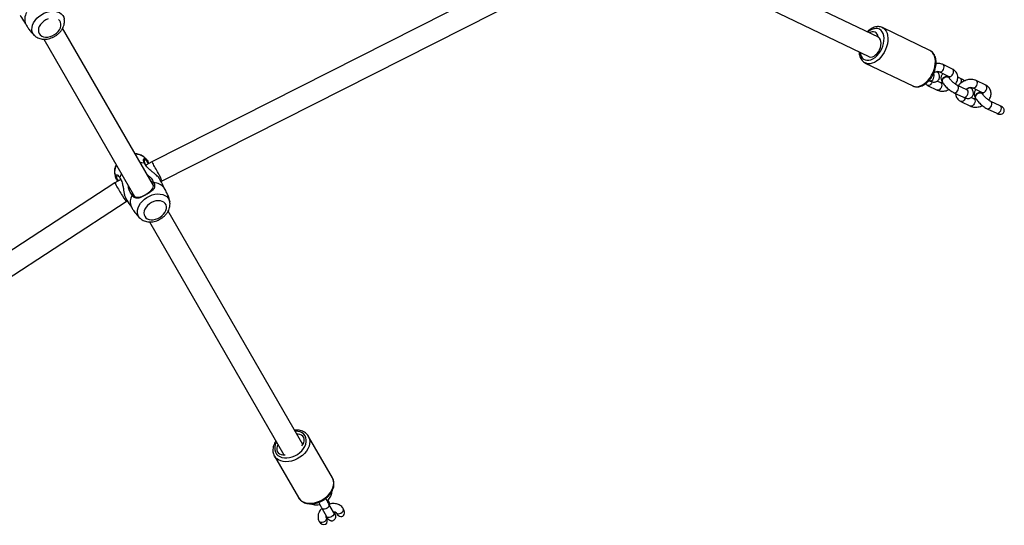
# Model space of a CAD drawing. Units: millimetres. Extents: x -6058 to 380728, y -3372 to 12443.
# Drawn here: x -459 to 267, y 7616 to 7989 of the extents above; entities that cross this region are included whole.
import ezdxf

# ---------------------------------------------------------------- set-up
doc = ezdxf.new("R2010")
doc.units = ezdxf.units.MM
doc.layers.add('Toestel 2D', color=7, linetype='Continuous', lineweight=20)

# ---------------------------------------------------------------- blocks, each defined once
blk = doc.blocks.new('RB1217')
at = {"color": 7, "linetype": 'Continuous', "lineweight": 25}
for p, q in [((5551.283, -1571.109), (5533.387, -1562.468)), ((5532.676, -1563.901), (5550.564, -1572.538)), ((5526.328, -1565.816), (5497.722, -1580.286)), ((5498.483, -1581.694), (5527.55, -1566.991)), ((5497.85, -1582.047), (5491.154, -1570.449)), ((5555.077, -1572.086), (5551.578, -1570.397)), ((5551.578, -1570.397), (5551.59, -1570.403)), ((5489.126, -1571.02), (5489.111, -1571.007)), ((5489.769, -1571.251), (5496.46, -1582.839)), ((5550.317, -1573.008), (5553.816, -1574.697)), ((5556.745, -1573.456), (5556.046, -1573.118)), ((5555.703, -1573.715), (5555.696, -1573.703)), ((5555.785, -1573.658), (5556.485, -1573.996)), ((5556.524, -1574.12), (5556.51, -1574.096)), ((5557.325, -1574.139), (5557.13, -1574.045)), ((5554.911, -1574.662), (5555.61, -1575)), ((5555.009, -1574.306), (5555.048, -1574.325)), ((5555.871, -1574.46), (5555.624, -1574.34)), ((5555.972, -1574.403), (5555.986, -1574.427)), ((5555.974, -1574.355), (5555.995, -1574.424)), ((5557.811, -1574.992), (5557.111, -1574.655)), ((5557.216, -1574.618), (5557.191, -1574.647)), ((5559.195, -1574.638), (5558.495, -1574.3)), ((5556.85, -1575.195), (5557.55, -1575.533)), ((5558.32, -1575.642), (5558.126, -1575.548)), ((5558.204, -1574.931), (5558.19, -1574.907)), ((5558.234, -1574.841), (5558.934, -1575.178)), ((5558.423, -1575.537), (5558.444, -1575.606)), ((5558.973, -1575.303), (5558.959, -1575.279)), ((5557.36, -1575.845), (5558.06, -1576.183)), ((5558.421, -1575.585), (5558.435, -1575.61)), ((5560.26, -1576.175), (5559.56, -1575.837)), ((5560.3, -1576.193), (5560.26, -1576.175)), ((5559.299, -1576.377), (5559.999, -1576.715)), ((5497.154, -1579.944), (5497.138, -1579.931)), ((5497.212, -1580.427), (5497.269, -1580.525)), ((5497.722, -1580.286), (5497.279, -1580.541)), ((5495.007, -1581.85), (5468.131, -1599.353)), ((5495.445, -1581.598), (5495.007, -1581.85)), ((5498.402, -1581.74), (5498.483, -1581.694)), ((5498.711, -1582.338), (5498.637, -1582.221)), ((5468.581, -1600.969), (5495.844, -1583.215)), ((5495.844, -1583.215), (5495.921, -1583.17)), ((5508.868, -1601.132), (5498.932, -1583.921)), ((5496.904, -1584.492), (5496.889, -1584.479)), ((5497.547, -1584.723), (5507.469, -1601.908)), ((5511.042, -1603.597), (5509.275, -1600.535)), ((5509.275, -1600.535), (5509.281, -1600.547)), ((5506.764, -1601.987), (5506.733, -1601.927)), ((5506.763, -1601.985), (5508.531, -1605.047)), ((5510.257, -1605.825), (5510.61, -1606.438)), ((5511.13, -1606.138), (5510.777, -1605.525)), ((5511.854, -1605.906), (5511.825, -1605.856)), ((5511.196, -1606.149), (5511.185, -1606.123)), ((5511.306, -1606.156), (5511.335, -1606.206))]:
    blk.add_line(p, q, dxfattribs=at)
at = {"color": 8, "linetype": 'Continuous', "lineweight": 25, "flags": 128}
for points in [[(5488.977, -1570.844), (5488.916, -1570.702), (5488.889, -1570.545), (5488.897, -1570.379), (5488.939, -1570.208), (5489.014, -1570.037), (5489.119, -1569.87), (5489.253, -1569.713), (5489.41, -1569.57), (5489.588, -1569.445), (5489.779, -1569.342), (5489.979, -1569.264), (5490.183, -1569.212), (5490.384, -1569.19), (5490.576, -1569.196), (5490.754, -1569.231), (5490.913, -1569.295), (5491.048, -1569.384), (5491.156, -1569.497), (5491.233, -1569.63), (5491.273, -1569.757)], [(5549.928, -1572.231), (5549.953, -1572.351), (5550.009, -1572.498), (5550.088, -1572.621), (5550.188, -1572.715), (5550.306, -1572.778), (5550.438, -1572.809), (5550.581, -1572.805), (5550.73, -1572.768), (5550.881, -1572.698), (5551.031, -1572.598), (5551.173, -1572.47), (5551.306, -1572.318), (5551.424, -1572.146), (5551.524, -1571.96), (5551.604, -1571.764), (5551.661, -1571.564), (5551.693, -1571.367), (5551.7, -1571.177), (5551.681, -1571.001), (5551.637, -1570.842), (5551.569, -1570.707), (5551.479, -1570.598), (5551.37, -1570.519), (5551.245, -1570.472), (5551.107, -1570.459), (5550.96, -1570.479), (5550.809, -1570.533), (5550.658, -1570.618), (5550.512, -1570.733), (5550.509, -1570.735)], [(5551.59, -1570.403), (5551.653, -1570.44), (5551.763, -1570.537), (5551.853, -1570.662), (5551.92, -1570.813), (5551.964, -1570.986), (5551.983, -1571.177), (5551.976, -1571.38), (5551.943, -1571.592), (5551.887, -1571.806), (5551.807, -1572.018), (5551.706, -1572.221), (5551.586, -1572.412), (5551.451, -1572.586), (5551.303, -1572.738), (5551.146, -1572.864), (5550.985, -1572.962), (5550.822, -1573.029), (5550.663, -1573.063), (5550.511, -1573.063), (5550.369, -1573.03), (5550.309, -1573.004)], [(5489.111, -1571.007), (5489.07, -1570.967), (5488.977, -1570.844)], [(5553.816, -1574.697), (5553.868, -1574.72), (5554.009, -1574.753), (5554.162, -1574.752), (5554.321, -1574.718), (5554.483, -1574.651), (5554.645, -1574.553), (5554.801, -1574.427), (5554.949, -1574.275), (5555.085, -1574.102), (5555.204, -1573.911), (5555.306, -1573.707), (5555.385, -1573.495), (5555.442, -1573.281), (5555.474, -1573.07), (5555.481, -1572.866), (5555.463, -1572.676), (5555.419, -1572.503), (5555.351, -1572.352), (5555.262, -1572.226), (5555.152, -1572.129), (5555.077, -1572.086)], [(5555.785, -1573.658), (5555.805, -1573.666), (5555.875, -1573.666), (5555.949, -1573.633), (5556.019, -1573.571), (5556.077, -1573.486), (5556.115, -1573.39), (5556.13, -1573.293), (5556.118, -1573.208), (5556.082, -1573.144), (5556.046, -1573.118)], [(5555.048, -1574.325), (5555.069, -1574.333), (5555.138, -1574.333), (5555.213, -1574.3), (5555.283, -1574.238), (5555.341, -1574.153), (5555.379, -1574.056), (5555.393, -1573.96), (5555.381, -1573.875), (5555.345, -1573.811), (5555.34, -1573.806)], [(5556.485, -1573.996), (5556.505, -1574.004), (5556.574, -1574.004), (5556.649, -1573.971), (5556.719, -1573.909), (5556.777, -1573.824), (5556.815, -1573.728), (5556.829, -1573.631), (5556.818, -1573.546), (5556.781, -1573.482), (5556.745, -1573.456)], [(5555.241, -1574.395), (5555.203, -1574.49), (5555.145, -1574.575), (5555.075, -1574.638), (5555, -1574.671), (5554.931, -1574.67), (5554.911, -1574.662)], [(5555.871, -1574.46), (5555.907, -1574.486), (5555.943, -1574.55), (5555.955, -1574.635), (5555.941, -1574.732), (5555.903, -1574.828), (5555.845, -1574.913), (5555.775, -1574.975), (5555.7, -1575.008), (5555.631, -1575.008), (5555.61, -1575)], [(5556.85, -1575.195), (5556.904, -1575.207), (5556.977, -1575.191), (5557.051, -1575.142), (5557.116, -1575.067), (5557.165, -1574.975), (5557.191, -1574.877), (5557.192, -1574.785), (5557.168, -1574.71)], [(5557.168, -1574.71), (5557.121, -1574.66), (5557.112, -1574.655)], [(5557.325, -1574.139), (5557.335, -1574.145), (5557.382, -1574.194)], [(5558.234, -1574.841), (5558.254, -1574.848), (5558.324, -1574.849), (5558.398, -1574.816), (5558.469, -1574.753), (5558.526, -1574.669), (5558.565, -1574.572), (5558.579, -1574.475), (5558.567, -1574.39), (5558.531, -1574.327), (5558.495, -1574.3)], [(5558.934, -1575.178), (5558.954, -1575.186), (5559.024, -1575.187), (5559.098, -1575.154), (5559.168, -1575.091), (5559.226, -1575.006), (5559.264, -1574.91), (5559.278, -1574.813), (5559.267, -1574.728), (5559.231, -1574.665), (5559.195, -1574.638)], [(5557.55, -1575.533), (5557.604, -1575.545), (5557.677, -1575.529), (5557.75, -1575.48), (5557.816, -1575.405), (5557.864, -1575.313), (5557.891, -1575.215), (5557.892, -1575.123), (5557.868, -1575.047)], [(5557.868, -1575.047), (5557.821, -1574.998), (5557.811, -1574.992)], [(5557.688, -1575.585), (5557.652, -1575.673), (5557.594, -1575.757), (5557.524, -1575.82), (5557.45, -1575.853), (5557.38, -1575.852), (5557.36, -1575.845)], [(5558.32, -1575.642), (5558.356, -1575.669), (5558.393, -1575.732), (5558.404, -1575.818), (5558.39, -1575.914), (5558.352, -1576.011), (5558.294, -1576.095), (5558.224, -1576.158), (5558.149, -1576.191), (5558.08, -1576.19), (5558.06, -1576.183)], [(5559.299, -1576.377), (5559.353, -1576.39), (5559.426, -1576.373), (5559.5, -1576.325), (5559.565, -1576.25), (5559.614, -1576.158), (5559.64, -1576.06), (5559.641, -1575.968), (5559.617, -1575.892)], [(5559.617, -1575.892), (5559.57, -1575.842), (5559.561, -1575.837)], [(5559.999, -1576.715), (5560.017, -1576.722), (5560.09, -1576.723), (5560.168, -1576.687), (5560.241, -1576.619), (5560.3, -1576.527), (5560.335, -1576.425), (5560.343, -1576.325), (5560.323, -1576.241), (5560.276, -1576.184), (5560.26, -1576.175)], [(5496.755, -1584.316), (5496.695, -1584.174), (5496.668, -1584.018), (5496.675, -1583.851), (5496.717, -1583.68), (5496.792, -1583.509), (5496.897, -1583.342), (5497.031, -1583.185), (5497.189, -1583.042), (5497.366, -1582.917), (5497.557, -1582.814), (5497.758, -1582.736), (5497.961, -1582.685), (5498.162, -1582.662), (5498.354, -1582.668), (5498.532, -1582.704), (5498.691, -1582.767), (5498.826, -1582.856), (5498.934, -1582.969), (5499.011, -1583.102), (5499.051, -1583.229)], [(5496.889, -1584.479), (5496.848, -1584.439), (5496.755, -1584.316)], [(5506.84, -1601.713), (5506.919, -1601.84), (5507.027, -1601.948), (5507.162, -1602.032), (5507.32, -1602.09), (5507.495, -1602.121), (5507.684, -1602.124), (5507.88, -1602.098), (5508.079, -1602.045), (5508.273, -1601.965), (5508.458, -1601.862), (5508.629, -1601.738), (5508.78, -1601.596), (5508.907, -1601.442), (5509.006, -1601.279), (5509.075, -1601.111), (5509.112, -1600.945), (5509.115, -1600.784), (5509.084, -1600.633), (5509.021, -1600.497), (5508.927, -1600.379), (5508.805, -1600.283), (5508.658, -1600.211), (5508.491, -1600.167), (5508.308, -1600.15), (5508.301, -1600.15)], [(5509.281, -1600.547), (5509.305, -1600.593), (5509.356, -1600.747), (5509.375, -1600.914), (5509.361, -1601.089), (5509.313, -1601.269), (5509.233, -1601.448), (5509.124, -1601.622), (5508.987, -1601.788), (5508.827, -1601.941), (5508.647, -1602.077), (5508.451, -1602.192), (5508.244, -1602.285), (5508.032, -1602.353), (5507.82, -1602.394), (5507.613, -1602.407), (5507.415, -1602.391), (5507.233, -1602.348), (5507.069, -1602.278), (5506.93, -1602.183), (5506.817, -1602.065), (5506.764, -1601.987)], [(5508.531, -1605.047), (5508.584, -1605.127), (5508.697, -1605.245), (5508.837, -1605.34), (5509, -1605.41), (5509.183, -1605.453), (5509.38, -1605.468), (5509.588, -1605.456), (5509.8, -1605.415), (5510.012, -1605.347), (5510.219, -1605.254), (5510.414, -1605.139), (5510.595, -1605.003), (5510.755, -1604.85), (5510.892, -1604.684), (5511.001, -1604.51), (5511.081, -1604.33), (5511.128, -1604.151), (5511.143, -1603.976), (5511.124, -1603.809), (5511.072, -1603.655), (5511.042, -1603.597)], [(5510.776, -1605.525), (5510.783, -1605.537), (5510.797, -1605.612), (5510.778, -1605.694), (5510.727, -1605.773), (5510.651, -1605.841), (5510.558, -1605.889), (5510.461, -1605.911), (5510.37, -1605.905), (5510.297, -1605.871), (5510.257, -1605.825)], [(5511.306, -1606.156), (5511.316, -1606.172), (5511.38, -1606.222), (5511.468, -1606.242), (5511.57, -1606.231), (5511.671, -1606.189), (5511.758, -1606.123), (5511.819, -1606.04), (5511.845, -1605.953), (5511.834, -1605.873), (5511.825, -1605.856)], [(5511.13, -1606.138), (5511.136, -1606.15), (5511.151, -1606.224), (5511.131, -1606.306), (5511.081, -1606.386), (5511.004, -1606.454), (5510.912, -1606.502), (5510.815, -1606.524), (5510.724, -1606.518), (5510.651, -1606.483), (5510.61, -1606.438)]]:
    blk.add_lwpolyline(points, dxfattribs=at)
at = {"color": 7, "linetype": 'Continuous', "lineweight": 25, "flags": 128}
for points in [[(5489.425, -1570.839), (5489.504, -1570.94), (5489.612, -1571.018), (5489.743, -1571.071), (5489.894, -1571.096), (5490.056, -1571.093), (5490.225, -1571.06), (5490.392, -1571.001), (5490.552, -1570.916), (5490.697, -1570.81), (5490.821, -1570.687), (5490.92, -1570.552), (5490.99, -1570.41), (5491.027, -1570.268), (5491.03, -1570.131), (5490.999, -1570.004), (5490.935, -1569.893), (5490.841, -1569.803)], [(5490.086, -1569.752), (5489.922, -1569.824), (5489.769, -1569.92), (5489.633, -1570.035), (5489.521, -1570.165), (5489.436, -1570.304), (5489.383, -1570.447), (5489.363, -1570.587), (5489.377, -1570.72), (5489.425, -1570.839)], [(5550.564, -1572.538), (5550.611, -1572.556), (5550.72, -1572.571), (5550.838, -1572.551), (5550.959, -1572.498), (5551.078, -1572.415), (5551.189, -1572.305), (5551.288, -1572.173), (5551.37, -1572.025), (5551.432, -1571.868), (5551.47, -1571.709), (5551.483, -1571.554), (5551.47, -1571.412), (5551.433, -1571.287), (5551.372, -1571.186), (5551.29, -1571.114)], [(5555.624, -1573.635), (5555.654, -1573.655), (5555.696, -1573.703)], [(5556.51, -1574.096), (5556.497, -1574.076), (5556.435, -1574.027), (5556.349, -1574.005), (5556.25, -1574.012), (5556.15, -1574.048), (5556.061, -1574.108), (5555.994, -1574.185), (5555.956, -1574.27), (5555.953, -1574.353), (5555.972, -1574.403)], [(5556.524, -1574.12), (5556.511, -1574.101), (5556.448, -1574.052), (5556.363, -1574.029), (5556.264, -1574.036), (5556.164, -1574.072), (5556.075, -1574.132), (5556.008, -1574.209), (5555.97, -1574.294), (5555.967, -1574.377), (5555.999, -1574.447), (5556.022, -1574.471)], [(5557.191, -1574.647), (5557.183, -1574.665), (5557.185, -1574.69)], [(5558.224, -1574.998), (5558.222, -1574.982), (5558.19, -1574.912), (5558.128, -1574.862), (5558.042, -1574.84), (5557.943, -1574.847), (5557.935, -1574.849)], [(5558.959, -1575.279), (5558.946, -1575.259), (5558.884, -1575.21), (5558.798, -1575.187), (5558.699, -1575.194), (5558.599, -1575.23), (5558.51, -1575.29), (5558.443, -1575.367), (5558.405, -1575.452), (5558.402, -1575.535), (5558.421, -1575.585)], [(5558.973, -1575.303), (5558.96, -1575.283), (5558.898, -1575.234), (5558.812, -1575.212), (5558.713, -1575.219), (5558.613, -1575.255), (5558.524, -1575.315), (5558.457, -1575.392), (5558.419, -1575.477), (5558.416, -1575.559), (5558.448, -1575.63), (5558.471, -1575.654)], [(5497.19, -1580.388), (5496.982, -1580.372), (5496.885, -1580.375)], [(5495.499, -1581.175), (5495.447, -1581.258), (5495.358, -1581.446)], [(5496.289, -1582.543), (5496.297, -1582.634), (5496.391, -1582.797), (5496.542, -1582.889), (5496.741, -1582.906), (5496.981, -1582.847), (5497.241, -1582.725), (5497.468, -1582.586), (5497.65, -1582.442), (5497.793, -1582.269), (5497.856, -1582.073), (5497.808, -1581.875), (5497.808, -1581.875)], [(5497.203, -1584.311), (5497.282, -1584.412), (5497.39, -1584.491), (5497.522, -1584.544), (5497.672, -1584.569), (5497.835, -1584.565), (5498.003, -1584.533), (5498.171, -1584.473), (5498.33, -1584.388), (5498.475, -1584.282), (5498.6, -1584.159), (5498.698, -1584.024), (5498.768, -1583.882), (5498.805, -1583.74), (5498.808, -1583.603), (5498.777, -1583.476), (5498.713, -1583.366), (5498.619, -1583.275), (5498.498, -1583.209), (5498.357, -1583.17), (5498.199, -1583.159), (5498.033, -1583.178), (5497.864, -1583.224), (5497.7, -1583.296), (5497.547, -1583.392), (5497.411, -1583.507), (5497.299, -1583.637), (5497.214, -1583.776), (5497.161, -1583.919), (5497.141, -1584.06), (5497.155, -1584.192), (5497.203, -1584.311)], [(5508.792, -1601.241), (5508.862, -1601.143), (5508.926, -1601.01), (5508.959, -1600.876), (5508.958, -1600.748), (5508.924, -1600.632), (5508.858, -1600.532), (5508.763, -1600.453), (5508.643, -1600.398), (5508.504, -1600.371), (5508.427, -1600.367)], [(5507.028, -1601.144), (5506.97, -1601.266), (5506.938, -1601.399), (5506.939, -1601.527), (5506.973, -1601.644), (5507.039, -1601.744), (5507.134, -1601.823), (5507.254, -1601.878), (5507.392, -1601.905), (5507.544, -1601.904), (5507.568, -1601.902)], [(5510.586, -1606.503), (5510.604, -1606.575), (5510.59, -1606.656), (5510.545, -1606.735), (5510.473, -1606.805), (5510.384, -1606.856), (5510.288, -1606.884), (5510.196, -1606.883), (5510.119, -1606.855), (5510.066, -1606.803)], [(5511.151, -1606.091), (5511.177, -1606.118), (5511.208, -1606.184)]]:
    blk.add_lwpolyline(points, dxfattribs=at)
at = {"color": 7, "linetype": 'Continuous', "lineweight": 25}
for centre, radius, start, end in [((5489.268, -1569.77), 0.907, 147.6809, 204.40779), ((5550.875, -1571.092), 0.392, 2.73858, 129.73351), ((5551.322, -1571.069), 0.0557, 184.85027, 234.47641), ((5555.554, -1573.799), 0.171, 6.64599, 72.1586), ((5557.304, -1574.653), 0.0942, 158.30997, 218.88516), ((5558.031, -1575.004), 0.186, 31.30621, 82.76188), ((5497.894, -1582.763), 0.922, 36.10051, 91.82927), ((5497.046, -1583.242), 0.907, 147.6809, 204.40779)]:
    blk.add_arc(centre, radius, start, end, dxfattribs=at)
at = {"color": 8, "linetype": 'Continuous', "lineweight": 25}
for centre, radius, start, end in [((5557.057, -1574.325), 0.35, 330.09742, 21.92335), ((5496.553, -1580.7), 0.966, 52.73831, 92.2825), ((5495.895, -1581.038), 0.916, 146.65088, 189.71181), ((5507.619, -1601.405), 0.838, 147.06024, 201.56341), ((5510.543, -1605.323), 0.19, 333.32288, 26.77293)]:
    blk.add_arc(centre, radius, start, end, dxfattribs=at)
at = {"color": 7, "linetype": 'Continuous', "lineweight": 25}
for centre, major_axis, ratio, start_param, end_param in [((5498.102, -1580.99), (0.381, -0.704), 0.025443, 2.37429, 3.1409), ((5498.102, -1580.99), (0.381, -0.704), 0.025443, 6.282492, 8.657476), ((5495.425, -1582.532), (0.418, -0.682), 0.027096, 3.140855, 3.90885), ((5495.425, -1582.532), (0.418, -0.682), 0.027096, 3.90885, 6.282447), ((5511.595, -1606.056), (0.212, -0.367), 0.707107, 4.712389, 7.853982), ((5510.322, -1606.646), (-0.212, 0.367), 0.707107, 1.590758, 4.692427)]:
    blk.add_ellipse(centre, major_axis=major_axis, ratio=ratio, start_param=start_param, end_param=end_param, dxfattribs=at)
for points, knots in [([(5488.031, -1569.516), (5488.035, -1569.525), (5488.127, -1569.692), (5488.273, -1569.918), (5488.424, -1570.127), (5488.469, -1570.19)], [0, 0, 0, 0, 0.036906, 0.710519, 1, 1, 1, 1]), ([(5489.131, -1571.022), (5489.168, -1571.051), (5489.249, -1571.115), (5489.395, -1571.183), (5489.561, -1571.233), (5489.74, -1571.256), (5489.928, -1571.253), (5490.121, -1571.223), (5490.313, -1571.166), (5490.5, -1571.085), (5490.676, -1570.98), (5490.839, -1570.855), (5490.982, -1570.711), (5491.103, -1570.551), (5491.198, -1570.379), (5491.263, -1570.198), (5491.293, -1570.014), (5491.295, -1569.865), (5491.274, -1569.783), (5491.268, -1569.758)], [0, 0, 0, 0, 0.049045, 0.10577, 0.163692, 0.223048, 0.283714, 0.345304, 0.407399, 0.469693, 0.532158, 0.594882, 0.65794, 0.721422, 0.785251, 0.848998, 0.911962, 0.973434, 1, 1, 1, 1]), ([(5488.444, -1570.144), (5488.482, -1570.216), (5488.568, -1570.378), (5488.734, -1570.61), (5488.918, -1570.829), (5489.053, -1570.951), (5489.114, -1571.007)], [0, 0, 0, 0, 0.220603, 0.499206, 0.773097, 1, 1, 1, 1]), ([(5551.59, -1570.407), (5551.564, -1570.393), (5551.494, -1570.356), (5551.367, -1570.329), (5551.215, -1570.322), (5551.058, -1570.346), (5550.899, -1570.399), (5550.74, -1570.481), (5550.591, -1570.584), (5550.5, -1570.67), (5550.458, -1570.71)], [0, 0, 0, 0, 0.0775271, 0.2062118, 0.3350216, 0.4660172, 0.6003006, 0.7376957, 0.8771734, 1, 1, 1, 1]), ([(5549.859, -1572.198), (5549.859, -1572.217), (5549.861, -1572.301), (5549.888, -1572.44), (5549.943, -1572.61), (5550.025, -1572.76), (5550.129, -1572.882), (5550.226, -1572.963), (5550.291, -1572.992), (5550.309, -1573)], [0, 0, 0, 0, 0.05168, 0.232376, 0.412843, 0.591327, 0.765712, 0.934901, 1, 1, 1, 1]), ([(5553.807, -1574.689), (5553.834, -1574.703), (5553.905, -1574.74), (5554.033, -1574.766), (5554.185, -1574.771), (5554.342, -1574.746), (5554.501, -1574.692), (5554.66, -1574.609), (5554.815, -1574.499), (5554.962, -1574.365), (5555.098, -1574.209), (5555.22, -1574.035), (5555.325, -1573.848), (5555.412, -1573.651), (5555.478, -1573.449), (5555.521, -1573.244), (5555.542, -1573.042), (5555.538, -1572.846), (5555.508, -1572.661), (5555.453, -1572.491), (5555.373, -1572.34), (5555.269, -1572.216), (5555.169, -1572.132), (5555.101, -1572.101), (5555.079, -1572.092)], [0, 0, 0, 0, 0.027196, 0.071498, 0.115875, 0.161031, 0.207324, 0.254679, 0.30273, 0.35108, 0.39943, 0.447707, 0.495931, 0.544156, 0.592453, 0.64087, 0.689483, 0.738338, 0.787412, 0.836447, 0.884966, 0.93239, 0.978405, 1, 1, 1, 1]), ([(5556.046, -1573.118), (5556.015, -1573.105), (5555.938, -1573.071), (5555.803, -1573.041), (5555.662, -1573.03), (5555.572, -1573.041), (5555.537, -1573.046)], [0, 0, 0, 0, 0.196649, 0.498335, 0.805369, 1, 1, 1, 1]), ([(5555.048, -1574.325), (5555.072, -1574.336), (5555.144, -1574.369), (5555.251, -1574.403), (5555.369, -1574.419), (5555.474, -1574.412), (5555.571, -1574.38), (5555.661, -1574.322), (5555.73, -1574.239), (5555.771, -1574.143), (5555.786, -1574.046), (5555.779, -1573.95), (5555.752, -1573.851), (5555.718, -1573.773), (5555.692, -1573.726), (5555.687, -1573.717)], [0, 0, 0, 0, 0.057519, 0.178963, 0.270467, 0.349111, 0.423591, 0.496656, 0.577183, 0.650757, 0.721332, 0.794316, 0.87579, 0.97381, 1, 1, 1, 1]), ([(5555.39, -1573.816), (5555.391, -1573.816), (5555.392, -1573.816), (5555.374, -1573.812), (5555.351, -1573.802), (5555.343, -1573.799)], [0, 0, 0, 0, 0.251706, 0.751467, 1, 1, 1, 1]), ([(5555.377, -1573.721), (5555.396, -1573.71), (5555.446, -1573.68), (5555.535, -1573.65), (5555.632, -1573.633), (5555.715, -1573.636), (5555.762, -1573.648), (5555.78, -1573.656), (5555.785, -1573.658)], [0, 0, 0, 0, 0.118672, 0.325375, 0.529788, 0.73168, 0.933995, 1, 1, 1, 1]), ([(5555.583, -1573.645), (5555.587, -1573.645), (5555.619, -1573.65), (5555.659, -1573.677), (5555.679, -1573.711), (5555.687, -1573.725)], [0, 0, 0, 0, 0.067332, 0.623365, 1, 1, 1, 1]), ([(5555.648, -1573.653), (5555.647, -1573.653), (5555.644, -1573.647), (5555.639, -1573.641), (5555.636, -1573.637)], [0, 0, 0, 0, 0.148668, 1, 1, 1, 1]), ([(5556.05, -1573.786), (5556.039, -1573.792), (5555.997, -1573.818), (5555.944, -1573.888), (5555.902, -1573.984), (5555.888, -1574.08), (5555.895, -1574.176), (5555.916, -1574.263), (5555.943, -1574.317), (5555.955, -1574.341)], [0, 0, 0, 0, 0.056756, 0.22827, 0.384962, 0.535245, 0.690687, 0.864234, 1, 1, 1, 1]), ([(5556.512, -1574.126), (5556.503, -1574.111), (5556.482, -1574.076), (5556.417, -1574.044), (5556.331, -1574.032), (5556.235, -1574.047), (5556.141, -1574.088), (5556.061, -1574.15), (5556.002, -1574.226), (5555.974, -1574.297), (5555.974, -1574.339), (5555.974, -1574.355)], [0, 0, 0, 0, 0.083378, 0.203676, 0.32395, 0.444181, 0.564364, 0.684539, 0.804684, 0.924841, 1, 1, 1, 1]), ([(5556.485, -1573.996), (5556.49, -1573.999), (5556.51, -1574.009), (5556.524, -1574.025), (5556.531, -1574.042), (5556.537, -1574.07), (5556.53, -1574.101), (5556.527, -1574.112)], [0, 0, 0, 0, 0.105501, 0.351814, 0.643947, 0.870071, 1, 1, 1, 1]), ([(5556.966, -1574.568), (5556.996, -1574.522), (5557.057, -1574.426), (5557.111, -1574.274), (5557.138, -1574.118), (5557.133, -1573.966), (5557.094, -1573.818), (5557.025, -1573.687), (5556.93, -1573.577), (5556.834, -1573.502), (5556.768, -1573.468), (5556.745, -1573.456)], [0, 0, 0, 0, 0.1205794, 0.2476659, 0.3605865, 0.482941, 0.601446, 0.7162109, 0.828734, 0.9404668, 1, 1, 1, 1]), ([(5554.741, -1574.547), (5554.774, -1574.575), (5554.826, -1574.619), (5554.888, -1574.651), (5554.911, -1574.662)], [0, 0, 0, 0, 0.627551, 1, 1, 1, 1]), ([(5556.038, -1574.48), (5556.034, -1574.48), (5555.998, -1574.487), (5555.942, -1574.481), (5555.894, -1574.47), (5555.876, -1574.462), (5555.871, -1574.46)], [0, 0, 0, 0, 0.050118, 0.457999, 0.866711, 1, 1, 1, 1]), ([(5555.991, -1574.416), (5556.004, -1574.438), (5556.043, -1574.503), (5556.123, -1574.609), (5556.235, -1574.734), (5556.356, -1574.852), (5556.485, -1574.962), (5556.618, -1575.061), (5556.741, -1575.139), (5556.817, -1575.178), (5556.85, -1575.195)], [0, 0, 0, 0, 0.0737895, 0.2202104, 0.3592626, 0.4942796, 0.6279081, 0.7618967, 0.8976559, 1, 1, 1, 1]), ([(5557.111, -1574.655), (5557.098, -1574.648), (5557.059, -1574.629), (5556.985, -1574.583), (5556.89, -1574.516), (5556.791, -1574.436), (5556.697, -1574.348), (5556.614, -1574.26), (5556.549, -1574.178), (5556.523, -1574.136), (5556.51, -1574.116)], [0, 0, 0, 0, 0.0703, 0.196407, 0.328474, 0.46512, 0.603586, 0.741278, 0.875497, 1, 1, 1, 1]), ([(5557.226, -1574.626), (5557.221, -1574.634), (5557.212, -1574.651), (5557.22, -1574.686), (5557.237, -1574.712), (5557.24, -1574.717)], [0, 0, 0, 0, 0.419267, 0.898869, 1, 1, 1, 1]), ([(5558.495, -1574.3), (5558.465, -1574.287), (5558.388, -1574.254), (5558.252, -1574.223), (5558.09, -1574.213), (5557.922, -1574.231), (5557.752, -1574.275), (5557.587, -1574.344), (5557.432, -1574.436), (5557.309, -1574.535), (5557.243, -1574.605), (5557.218, -1574.632)], [0, 0, 0, 0, 0.07559, 0.191536, 0.309556, 0.430099, 0.55215, 0.674856, 0.798024, 0.921811, 1, 1, 1, 1]), ([(5557.63, -1574.33), (5557.606, -1574.312), (5557.537, -1574.26), (5557.434, -1574.195), (5557.358, -1574.156), (5557.325, -1574.139)], [0, 0, 0, 0, 0.236627, 0.671914, 1, 1, 1, 1]), ([(5557.738, -1574.965), (5557.753, -1574.952), (5557.796, -1574.916), (5557.882, -1574.87), (5557.983, -1574.832), (5558.081, -1574.816), (5558.164, -1574.818), (5558.211, -1574.83), (5558.23, -1574.839), (5558.234, -1574.841)], [0, 0, 0, 0, 0.095987, 0.267832, 0.43957, 0.609373, 0.777097, 0.945172, 1, 1, 1, 1]), ([(5558.156, -1574.871), (5558.152, -1574.865), (5558.142, -1574.848), (5558.128, -1574.831), (5558.119, -1574.82)], [0, 0, 0, 0, 0.360961, 1, 1, 1, 1]), ([(5559.415, -1575.751), (5559.445, -1575.704), (5559.506, -1575.609), (5559.561, -1575.457), (5559.587, -1575.301), (5559.582, -1575.148), (5559.543, -1575.001), (5559.474, -1574.869), (5559.379, -1574.759), (5559.283, -1574.684), (5559.217, -1574.65), (5559.195, -1574.638)], [0, 0, 0, 0, 0.12057, 0.247668, 0.360574, 0.482943, 0.601448, 0.716213, 0.828725, 0.940467, 1, 1, 1, 1]), ([(5555.61, -1575), (5555.641, -1575.013), (5555.718, -1575.047), (5555.853, -1575.077), (5556.015, -1575.087), (5556.183, -1575.069), (5556.345, -1575.03), (5556.445, -1574.984), (5556.491, -1574.964)], [0, 0, 0, 0, 0.115256, 0.292056, 0.472007, 0.655804, 0.841889, 1, 1, 1, 1]), ([(5556.976, -1575.255), (5556.976, -1575.282), (5556.976, -1575.36), (5557.013, -1575.482), (5557.08, -1575.613), (5557.175, -1575.724), (5557.271, -1575.799), (5557.337, -1575.833), (5557.36, -1575.845)], [0, 0, 0, 0, 0.107454, 0.312007, 0.510108, 0.704338, 0.89722, 1, 1, 1, 1]), ([(5557.55, -1575.533), (5557.573, -1575.544), (5557.646, -1575.577), (5557.753, -1575.611), (5557.871, -1575.627), (5557.975, -1575.62), (5558.073, -1575.588), (5558.162, -1575.53), (5558.232, -1575.447), (5558.273, -1575.35), (5558.287, -1575.254), (5558.28, -1575.158), (5558.253, -1575.05), (5558.214, -1574.975), (5558.192, -1574.93)], [0, 0, 0, 0, 0.057833, 0.179923, 0.271922, 0.350981, 0.42587, 0.499322, 0.580285, 0.654252, 0.725193, 0.798569, 0.880491, 1, 1, 1, 1]), ([(5557.806, -1574.915), (5557.784, -1574.928), (5557.761, -1574.941), (5557.746, -1574.96), (5557.746, -1574.961)], [0, 0, 0, 0, 0.9627919, 1, 1, 1, 1]), ([(5557.892, -1575.024), (5557.892, -1575.024), (5557.893, -1575.024), (5557.865, -1575.017), (5557.83, -1575.001), (5557.811, -1574.992)], [0, 0, 0, 0, 0.202637, 0.566426, 1, 1, 1, 1]), ([(5558.193, -1574.94), (5558.185, -1574.925), (5558.165, -1574.89), (5558.101, -1574.856), (5558.016, -1574.843), (5557.928, -1574.853), (5557.876, -1574.877), (5557.855, -1574.888)], [0, 0, 0, 0, 0.156954, 0.384447, 0.61205, 0.839708, 1, 1, 1, 1]), ([(5558.499, -1574.969), (5558.487, -1574.976), (5558.444, -1575.003), (5558.391, -1575.074), (5558.35, -1575.169), (5558.337, -1575.266), (5558.345, -1575.362), (5558.366, -1575.447), (5558.393, -1575.501), (5558.404, -1575.524)], [0, 0, 0, 0, 0.0628618, 0.2335442, 0.3896861, 0.5398613, 0.695541, 0.8697823, 1, 1, 1, 1]), ([(5558.961, -1575.308), (5558.952, -1575.294), (5558.931, -1575.259), (5558.867, -1575.227), (5558.78, -1575.214), (5558.684, -1575.229), (5558.591, -1575.27), (5558.51, -1575.332), (5558.451, -1575.408), (5558.424, -1575.48), (5558.423, -1575.521), (5558.423, -1575.537)], [0, 0, 0, 0, 0.083357, 0.203667, 0.323946, 0.444179, 0.564375, 0.684535, 0.804703, 0.92484, 1, 1, 1, 1]), ([(5558.934, -1575.178), (5558.939, -1575.182), (5558.959, -1575.192), (5558.973, -1575.208), (5558.981, -1575.224), (5558.987, -1575.253), (5558.979, -1575.283), (5558.977, -1575.294)], [0, 0, 0, 0, 0.105564, 0.352002, 0.644298, 0.870543, 1, 1, 1, 1]), ([(5559.56, -1575.837), (5559.547, -1575.83), (5559.509, -1575.811), (5559.434, -1575.766), (5559.339, -1575.698), (5559.24, -1575.618), (5559.146, -1575.53), (5559.063, -1575.442), (5558.998, -1575.36), (5558.972, -1575.319), (5558.959, -1575.299)], [0, 0, 0, 0, 0.070291, 0.1964093, 0.3284619, 0.4651076, 0.6035908, 0.741265, 0.8754836, 1, 1, 1, 1]), ([(5558.06, -1576.183), (5558.09, -1576.196), (5558.167, -1576.229), (5558.302, -1576.26), (5558.464, -1576.27), (5558.632, -1576.252), (5558.794, -1576.212), (5558.894, -1576.167), (5558.94, -1576.146)], [0, 0, 0, 0, 0.115237, 0.2920419, 0.4719929, 0.6557925, 0.8418774, 1, 1, 1, 1]), ([(5558.487, -1575.662), (5558.483, -1575.663), (5558.447, -1575.669), (5558.391, -1575.664), (5558.343, -1575.653), (5558.325, -1575.644), (5558.32, -1575.642)], [0, 0, 0, 0, 0.0501683, 0.4580285, 0.8667199, 1, 1, 1, 1]), ([(5558.44, -1575.599), (5558.453, -1575.621), (5558.492, -1575.685), (5558.572, -1575.792), (5558.684, -1575.917), (5558.805, -1576.035), (5558.934, -1576.144), (5559.067, -1576.243), (5559.19, -1576.322), (5559.267, -1576.361), (5559.299, -1576.377)], [0, 0, 0, 0, 0.073789, 0.220208, 0.359279, 0.494288, 0.627915, 0.761891, 0.897649, 1, 1, 1, 1]), ([(5560.084, -1576.746), (5560.099, -1576.753), (5560.154, -1576.783), (5560.267, -1576.789), (5560.397, -1576.761), (5560.496, -1576.687), (5560.551, -1576.597), (5560.567, -1576.503), (5560.551, -1576.414), (5560.502, -1576.326), (5560.418, -1576.244), (5560.339, -1576.214), (5560.298, -1576.198)], [0, 0, 0, 0, 0.046932, 0.176012, 0.305882, 0.417241, 0.512058, 0.597229, 0.678816, 0.762768, 0.877168, 1, 1, 1, 1]), ([(5559.999, -1576.715), (5560.023, -1576.727), (5560.05, -1576.741), (5560.078, -1576.749), (5560.082, -1576.751)], [0, 0, 0, 0, 0.841577, 1, 1, 1, 1]), ([(5497.133, -1579.929), (5497.096, -1579.899), (5497.015, -1579.836), (5496.869, -1579.767), (5496.703, -1579.72), (5496.576, -1579.698), (5496.505, -1579.7), (5496.495, -1579.7)], [0, 0, 0, 0, 0.210458, 0.45445, 0.70359, 0.95891, 1, 1, 1, 1]), ([(5495.11, -1580.502), (5495.097, -1580.526), (5495.05, -1580.606), (5495.002, -1580.754), (5494.971, -1580.936), (5494.969, -1581.086), (5494.99, -1581.168), (5494.996, -1581.193)], [0, 0, 0, 0, 0.110438, 0.37451, 0.635336, 0.889981, 1, 1, 1, 1]), ([(5497.19, -1580.388), (5497.161, -1580.317), (5497.108, -1580.186), (5497.127, -1580.062), (5497.208, -1580.03), (5497.323, -1580.097), (5497.427, -1580.222), (5497.477, -1580.355), (5497.499, -1580.414)], [0, 0, 0, 0, 0.2065255, 0.3774653, 0.5492205, 0.7030142, 0.86828, 1, 1, 1, 1]), ([(5497.462, -1580.436), (5497.451, -1580.407), (5497.415, -1580.305), (5497.335, -1580.204), (5497.237, -1580.14), (5497.163, -1580.153), (5497.138, -1580.242), (5497.187, -1580.365), (5497.212, -1580.427)], [0, 0, 0, 0, 0.067791, 0.242285, 0.4047, 0.589942, 0.78955, 1, 1, 1, 1]), ([(5497.345, -1580.136), (5497.315, -1580.101), (5497.254, -1580.033), (5497.184, -1579.975), (5497.149, -1579.945)], [0, 0, 0, 0, 0.496626, 1, 1, 1, 1]), ([(5498.296, -1581.555), (5498.29, -1581.541), (5498.271, -1581.488), (5498.19, -1581.398), (5498.066, -1581.275), (5497.893, -1581.137), (5497.681, -1580.971), (5497.503, -1580.811), (5497.363, -1580.658), (5497.259, -1580.521), (5497.213, -1580.433), (5497.19, -1580.388)], [0, 0, 0, 0, 0.036803, 0.132374, 0.231057, 0.356571, 0.482414, 0.638455, 0.750926, 0.873891, 1, 1, 1, 1]), ([(5494.995, -1581.191), (5495.002, -1581.231), (5495.017, -1581.321), (5495.047, -1581.409), (5495.063, -1581.457)], [0, 0, 0, 0, 0.4556566, 1, 1, 1, 1]), ([(5495.222, -1581.726), (5495.184, -1581.679), (5495.091, -1581.562), (5495.033, -1581.398), (5495.045, -1581.27), (5495.117, -1581.231), (5495.221, -1581.279), (5495.304, -1581.369), (5495.351, -1581.436), (5495.358, -1581.446)], [0, 0, 0, 0, 0.1285221, 0.3185566, 0.479204, 0.6402537, 0.7943948, 0.9695476, 1, 1, 1, 1]), ([(5495.165, -1581.335), (5495.153, -1581.34), (5495.118, -1581.355), (5495.121, -1581.472), (5495.175, -1581.603), (5495.245, -1581.686), (5495.26, -1581.704)], [0, 0, 0, 0, 0.199008, 0.558884, 0.900626, 1, 1, 1, 1]), ([(5497.395, -1581.259), (5497.396, -1581.26), (5497.444, -1581.279), (5497.516, -1581.342), (5497.634, -1581.445), (5497.732, -1581.57), (5497.815, -1581.708), (5497.848, -1581.797), (5497.865, -1581.842)], [0, 0, 0, 0, 0.003344, 0.168012, 0.332459, 0.570613, 0.783424, 1, 1, 1, 1]), ([(5495.358, -1581.446), (5495.386, -1581.491), (5495.442, -1581.579), (5495.508, -1581.741), (5495.558, -1581.902), (5495.603, -1582.091), (5495.641, -1582.325), (5495.68, -1582.603), (5495.726, -1582.834), (5495.791, -1582.937), (5495.819, -1582.983)], [0, 0, 0, 0, 0.133634, 0.259783, 0.364516, 0.449582, 0.593624, 0.730153, 0.881915, 1, 1, 1, 1]), ([(5496.279, -1582.757), (5496.241, -1582.71), (5496.167, -1582.619), (5496.086, -1582.456), (5496.037, -1582.295), (5496.008, -1582.17), (5496.015, -1582.095), (5496.017, -1582.072)], [0, 0, 0, 0, 0.277475, 0.535813, 0.748394, 0.921413, 1, 1, 1, 1]), ([(5497.865, -1581.842), (5497.883, -1581.877), (5497.919, -1581.947), (5497.938, -1582.057), (5497.926, -1582.187), (5497.848, -1582.335), (5497.676, -1582.489), (5497.445, -1582.637), (5497.228, -1582.762), (5497.043, -1582.861), (5496.864, -1582.944), (5496.67, -1582.996), (5496.486, -1582.967), (5496.359, -1582.879), (5496.302, -1582.792), (5496.279, -1582.757)], [0, 0, 0, 0, 0.058017, 0.116993, 0.175903, 0.266876, 0.358047, 0.446208, 0.546077, 0.601385, 0.656634, 0.756749, 0.844493, 0.939201, 1, 1, 1, 1]), ([(5497.808, -1581.875), (5497.774, -1581.819), (5497.739, -1581.761), (5497.667, -1581.726), (5497.664, -1581.724)], [0, 0, 0, 0, 0.956859, 1, 1, 1, 1]), ([(5498.662, -1582.26), (5498.604, -1582.134), (5498.493, -1581.894), (5498.362, -1581.663), (5498.299, -1581.554)], [0, 0, 0, 0, 0.523363, 1, 1, 1, 1]), ([(5499.047, -1583.232), (5499.038, -1583.183), (5499.01, -1583.032), (5498.926, -1582.785), (5498.82, -1582.536), (5498.74, -1582.391), (5498.711, -1582.338)], [0, 0, 0, 0, 0.157873, 0.486462, 0.812636, 1, 1, 1, 1]), ([(5495.809, -1582.988), (5495.814, -1582.997), (5495.906, -1583.164), (5496.051, -1583.39), (5496.202, -1583.599), (5496.248, -1583.662)], [0, 0, 0, 0, 0.0369063, 0.7105179, 1, 1, 1, 1]), ([(5496.909, -1584.494), (5496.946, -1584.524), (5497.027, -1584.587), (5497.173, -1584.656), (5497.339, -1584.705), (5497.518, -1584.728), (5497.706, -1584.725), (5497.899, -1584.695), (5498.091, -1584.638), (5498.278, -1584.557), (5498.455, -1584.452), (5498.617, -1584.327), (5498.76, -1584.183), (5498.882, -1584.023), (5498.976, -1583.851), (5499.041, -1583.67), (5499.071, -1583.486), (5499.073, -1583.338), (5499.053, -1583.255), (5499.047, -1583.23)], [0, 0, 0, 0, 0.049045, 0.105772, 0.163692, 0.223047, 0.283713, 0.345303, 0.407398, 0.469692, 0.532161, 0.594881, 0.657939, 0.721421, 0.785257, 0.848998, 0.911968, 0.973434, 1, 1, 1, 1]), ([(5496.222, -1583.616), (5496.26, -1583.688), (5496.346, -1583.85), (5496.512, -1584.082), (5496.697, -1584.301), (5496.831, -1584.423), (5496.892, -1584.479)], [0, 0, 0, 0, 0.2206027, 0.4992069, 0.7730993, 1, 1, 1, 1]), ([(5509.281, -1600.55), (5509.277, -1600.542), (5509.252, -1600.486), (5509.177, -1600.395), (5509.059, -1600.282), (5508.916, -1600.193), (5508.756, -1600.126), (5508.579, -1600.085), (5508.412, -1600.068), (5508.303, -1600.075), (5508.26, -1600.078)], [0, 0, 0, 0, 0.022236, 0.166619, 0.310559, 0.455316, 0.601955, 0.750845, 0.901693, 1, 1, 1, 1]), ([(5506.875, -1600.879), (5506.857, -1600.905), (5506.799, -1600.987), (5506.731, -1601.133), (5506.672, -1601.313), (5506.646, -1601.493), (5506.652, -1601.668), (5506.683, -1601.81), (5506.717, -1601.89), (5506.729, -1601.919)], [0, 0, 0, 0, 0.0791023, 0.247205, 0.4150696, 0.5818511, 0.7465247, 0.9083289, 1, 1, 1, 1]), ([(5508.526, -1605.035), (5508.531, -1605.046), (5508.562, -1605.104), (5508.637, -1605.199), (5508.758, -1605.308), (5508.902, -1605.396), (5509.064, -1605.46), (5509.243, -1605.5), (5509.433, -1605.515), (5509.632, -1605.503), (5509.835, -1605.465), (5510.037, -1605.403), (5510.234, -1605.317), (5510.421, -1605.209), (5510.594, -1605.082), (5510.75, -1604.938), (5510.886, -1604.78), (5510.997, -1604.611), (5511.082, -1604.434), (5511.137, -1604.254), (5511.16, -1604.074), (5511.153, -1603.9), (5511.11, -1603.738), (5511.069, -1603.631), (5511.035, -1603.585), (5511.033, -1603.583)], [0, 0, 0, 0, 0.0101662, 0.0550988, 0.0999823, 0.1451558, 0.1909337, 0.2374135, 0.2844904, 0.331957, 0.3796194, 0.427339, 0.4750712, 0.5228209, 0.5706248, 0.6185039, 0.6664939, 0.7146086, 0.7628004, 0.8109069, 0.8586795, 0.9058231, 0.9521337, 0.9976496, 1, 1, 1, 1]), ([(5510.648, -1605.294), (5510.65, -1605.292), (5510.7, -1605.256), (5510.781, -1605.167), (5510.885, -1605.028), (5510.957, -1604.88), (5510.994, -1604.733), (5511.009, -1604.636), (5511.002, -1604.59), (5511.002, -1604.59)], [0, 0, 0, 0, 0.006395, 0.213852, 0.422989, 0.632549, 0.818577, 0.999721, 1, 1, 1, 1]), ([(5510.777, -1605.525), (5510.768, -1605.51), (5510.742, -1605.465), (5510.692, -1605.376), (5510.628, -1605.257), (5510.58, -1605.165), (5510.554, -1605.116), (5510.55, -1605.109)], [0, 0, 0, 0, 0.143032, 0.410825, 0.682558, 0.956783, 1, 1, 1, 1]), ([(5510.78, -1605.357), (5510.773, -1605.343), (5510.748, -1605.299), (5510.727, -1605.263), (5510.713, -1605.238)], [0, 0, 0, 0, 0.311636, 1, 1, 1, 1]), ([(5509.481, -1605.508), (5509.511, -1605.521), (5509.587, -1605.555), (5509.725, -1605.582), (5509.89, -1605.59), (5510.02, -1605.58), (5510.093, -1605.561), (5510.108, -1605.557)], [0, 0, 0, 0, 0.1575478, 0.4084416, 0.6657102, 0.9272764, 1, 1, 1, 1]), ([(5510.268, -1605.845), (5510.243, -1605.869), (5510.175, -1605.935), (5510.09, -1606.059), (5510.019, -1606.206), (5509.981, -1606.354), (5509.972, -1606.5), (5509.994, -1606.642), (5510.032, -1606.742), (5510.059, -1606.791), (5510.064, -1606.8)], [0, 0, 0, 0, 0.092857, 0.251397, 0.410174, 0.550927, 0.688005, 0.835856, 0.969103, 1, 1, 1, 1]), ([(5510.027, -1605.402), (5510.044, -1605.435), (5510.084, -1605.513), (5510.147, -1605.63), (5510.208, -1605.74), (5510.242, -1605.799), (5510.257, -1605.825)], [0, 0, 0, 0, 0.207832, 0.491666, 0.776434, 1, 1, 1, 1]), ([(5510.86, -1605.525), (5510.848, -1605.495), (5510.824, -1605.438), (5510.791, -1605.385), (5510.775, -1605.36)], [0, 0, 0, 0, 0.5206654, 1, 1, 1, 1]), ([(5511.825, -1605.856), (5511.807, -1605.827), (5511.763, -1605.759), (5511.67, -1605.667), (5511.548, -1605.587), (5511.409, -1605.529), (5511.254, -1605.496), (5511.089, -1605.488), (5510.93, -1605.503), (5510.83, -1605.531), (5510.787, -1605.543)], [0, 0, 0, 0, 0.091531, 0.219256, 0.347562, 0.478589, 0.613289, 0.751409, 0.891835, 1, 1, 1, 1]), ([(5510.584, -1606.5), (5510.583, -1606.497), (5510.579, -1606.49), (5510.576, -1606.473), (5510.576, -1606.441), (5510.589, -1606.414), (5510.592, -1606.406)], [0, 0, 0, 0, 0.162294, 0.555344, 0.876649, 1, 1, 1, 1]), ([(5510.61, -1606.438), (5510.62, -1606.454), (5510.648, -1606.503), (5510.69, -1606.57), (5510.721, -1606.617), (5510.758, -1606.661), (5510.795, -1606.696), (5510.847, -1606.73), (5510.915, -1606.755), (5510.998, -1606.763), (5511.086, -1606.746), (5511.167, -1606.703), (5511.228, -1606.641), (5511.265, -1606.573), (5511.283, -1606.509), (5511.287, -1606.452), (5511.282, -1606.405), (5511.274, -1606.367), (5511.262, -1606.33), (5511.244, -1606.282), (5511.218, -1606.221), (5511.194, -1606.167), (5511.184, -1606.147)], [0, 0, 0, 0, 0.04516, 0.135085, 0.232831, 0.269232, 0.302735, 0.339008, 0.380116, 0.427325, 0.478689, 0.531395, 0.581445, 0.624199, 0.661972, 0.6956, 0.725996, 0.755325, 0.794656, 0.856623, 0.944547, 1, 1, 1, 1]), ([(5511.104, -1606.093), (5511.13, -1606.093), (5511.186, -1606.093), (5511.249, -1606.111), (5511.289, -1606.134), (5511.301, -1606.148), (5511.305, -1606.154), (5511.306, -1606.156)], [0, 0, 0, 0, 0.205275, 0.438042, 0.675177, 0.929679, 1, 1, 1, 1]), ([(5511.205, -1606.261), (5511.205, -1606.26), (5511.203, -1606.258), (5511.187, -1606.233), (5511.162, -1606.193), (5511.14, -1606.155), (5511.13, -1606.138)], [0, 0, 0, 0, 0.160941, 0.419545, 0.746434, 1, 1, 1, 1]), ([(5511.132, -1606.094), (5511.145, -1606.101), (5511.17, -1606.117), (5511.179, -1606.142), (5511.184, -1606.155)], [0, 0, 0, 0, 0.490918, 1, 1, 1, 1])]:
    blk.add_open_spline(points, degree=3, knots=knots, dxfattribs=at)
blk = doc.blocks.new('VPL-14-RB1215')
at = {"layer": 'Toestel 2D', "xscale": 10, "yscale": 10, "zscale": 10}
blk.add_blockref('RB1217', (-55339.05, 23686.8), dxfattribs=at)
blk = doc.blocks.new('VPL-14-RB1217')
blk.add_blockref('VPL-14-RB1215', (0, 0))

msp = doc.modelspace()

# ---------------------------------------------------------------- block references
msp.add_blockref('VPL-14-RB1217', (0, 0))

doc.saveas('drawing.dxf')
